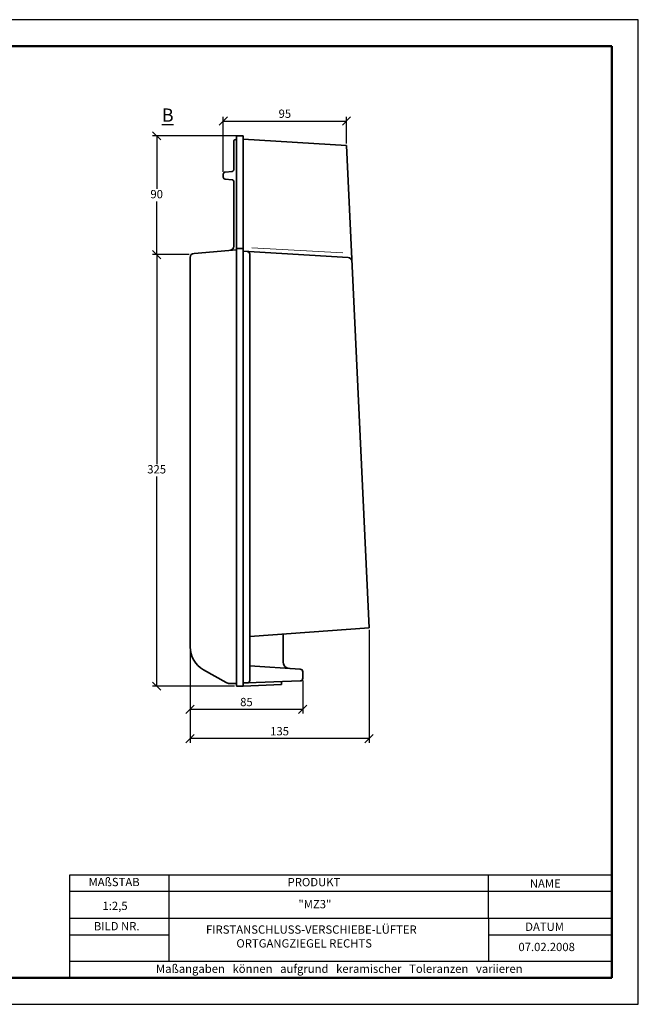
# Model space of a CAD drawing. Units: millimetres. Extents: x 1 to 421, y 22 to 319.
# Drawn here: x 234 to 421, y 22 to 319 of the extents above; entities that cross this region are included whole.
import ezdxf

# ---------------------------------------------------------------- set-up
doc = ezdxf.new("R2010")
doc.units = ezdxf.units.MM
doc.styles.get("Standard").update_dxf_attribs({"font": 'TIMES.TTF'})
doc.dimstyles.new('ISO-25', dxfattribs={"dimtxt": 2.5, "dimasz": 2.5, "dimexe": 1.25, "dimexo": 0.625, "dimtad": 1, "dimtih": 1, "dimtoh": 1, "dimdec": 1, "dimlfac": 2.5, "dimtxsty": 'Standard', "dimblk": 'OBLIQUE', "dimcen": 2.5, "dimclrd": 5, "dimclre": 5, "dimclrt": 5, "dimadec": 0, "dimazin": 0, "dimtfac": 1, "dimtdec": 1, "dimtmove": 0, "dimatfit": 3, "dimfxl": 0, "dimarcsym": 0})

# ---------------------------------------------------------------- blocks, each defined once
blk = doc.blocks.new('_Oblique')
at = {"color": 0, "linetype": 'ByBlock', "lineweight": -2}
blk.add_line((-0.5, -0.5), (0.5, 0.5), dxfattribs=at)
blk = doc.blocks.new('*D32')
at = {"color": 5, "lineweight": -2}
for p, q in [((285.36, 129.42), (285.36, 109.92)), ((319.36, 119.92), (319.36, 109.92)), ((319.36, 111.17), (285.36, 111.17))]:
    blk.add_line(p, q, dxfattribs=at)
at = {"layer": 'Defpoints', "color": 0, "lineweight": 13}
for p in [(285.36, 130.05), (319.36, 120.55), (285.36, 111.17)]:
    blk.add_point(p, dxfattribs=at)
at = {"color": 5, "lineweight": -2, "xscale": 2.5, "yscale": 2.5, "zscale": 2.5, "rotation": 180}
blk.add_blockref('_Oblique', (285.36, 111.17), dxfattribs=at)
at = {"color": 5, "lineweight": -2, "xscale": 2.5, "yscale": 2.5, "zscale": 2.5}
blk.add_blockref('_Oblique', (319.36, 111.17), dxfattribs=at)
at = {"color": 5, "lineweight": 13, "insert": (302.36, 113.07), "char_height": 2.5, "attachment_point": 5}
blk.add_mtext('85', dxfattribs=at)
blk = doc.blocks.new('*D33')
at = {"color": 5, "lineweight": -2}
for p, q in [((339.36, 135.13), (339.36, 101.11)), ((285.36, 128.8), (285.36, 101.11)), ((339.36, 102.36), (285.36, 102.36))]:
    blk.add_line(p, q, dxfattribs=at)
at = {"layer": 'Defpoints', "color": 0, "lineweight": 13}
for p in [(339.36, 135.75), (285.36, 129.42), (285.36, 102.36)]:
    blk.add_point(p, dxfattribs=at)
at = {"color": 5, "lineweight": -2, "xscale": 2.5, "yscale": 2.5, "zscale": 2.5, "rotation": 180}
blk.add_blockref('_Oblique', (285.36, 102.36), dxfattribs=at)
at = {"color": 5, "lineweight": -2, "xscale": 2.5, "yscale": 2.5, "zscale": 2.5}
blk.add_blockref('_Oblique', (339.36, 102.36), dxfattribs=at)
at = {"color": 5, "lineweight": 13, "insert": (312.36, 104.26), "char_height": 2.5, "attachment_point": 5}
blk.add_mtext('135', dxfattribs=at)
blk = doc.blocks.new('*D34')
at = {"color": 5, "lineweight": -2}
for p, q in [((295.36, 273.27), (295.36, 289.88)), ((295.36, 288.63), (332.56, 288.63)), ((332.56, 281.85), (332.56, 289.88))]:
    blk.add_line(p, q, dxfattribs=at)
at = {"layer": 'Defpoints', "color": 0, "lineweight": 13}
for p in [(332.56, 288.63), (332.56, 281.23), (295.36, 272.64)]:
    blk.add_point(p, dxfattribs=at)
at = {"color": 5, "lineweight": -2, "xscale": 2.5, "yscale": 2.5, "zscale": 2.5, "rotation": 180}
blk.add_blockref('_Oblique', (295.36, 288.63), dxfattribs=at)
at = {"color": 5, "lineweight": -2, "xscale": 2.5, "yscale": 2.5, "zscale": 2.5}
blk.add_blockref('_Oblique', (332.56, 288.63), dxfattribs=at)
at = {"color": 5, "lineweight": 13, "insert": (313.96, 290.53), "char_height": 2.5, "attachment_point": 5}
blk.add_mtext('95', dxfattribs=at)
blk = doc.blocks.new('*D35')
at = {"color": 5, "lineweight": -2}
for p, q in [((299.74, 284.18), (274.02, 284.18)), ((275.27, 284.18), (275.27, 268.17)), ((275.27, 248.35), (275.27, 264.37)), ((285.09, 248.35), (274.02, 248.35))]:
    blk.add_line(p, q, dxfattribs=at)
at = {"layer": 'Defpoints', "color": 0, "lineweight": 13}
for p in [(275.27, 284.18), (300.36, 284.18), (285.71, 248.35)]:
    blk.add_point(p, dxfattribs=at)
at = {"color": 5, "lineweight": -2, "xscale": 2.5, "yscale": 2.5, "zscale": 2.5}
for p, rotation in [((275.27, 284.18), 90), ((275.27, 248.35), 270)]:
    blk.add_blockref('_Oblique', p, dxfattribs=dict(at, rotation=rotation))
at = {"color": 5, "lineweight": 13, "insert": (275.27, 266.27), "char_height": 2.5, "attachment_point": 5}
blk.add_mtext('90', dxfattribs=at)
blk = doc.blocks.new('*D36')
at = {"color": 5, "lineweight": -2}
for p, q in [((284.46, 248.35), (274.02, 248.35)), ((275.27, 248.35), (275.27, 185.16)), ((275.27, 118.18), (275.27, 181.37)), ((298.74, 118.18), (274.02, 118.18))]:
    blk.add_line(p, q, dxfattribs=at)
at = {"layer": 'Defpoints', "color": 0, "lineweight": 13}
for p in [(285.09, 248.35), (275.27, 118.18), (299.36, 118.18)]:
    blk.add_point(p, dxfattribs=at)
at = {"color": 5, "lineweight": -2, "xscale": 2.5, "yscale": 2.5, "zscale": 2.5}
for p, rotation in [((275.27, 248.35), 90), ((275.27, 118.18), 270)]:
    blk.add_blockref('_Oblique', p, dxfattribs=dict(at, rotation=rotation))
at = {"color": 5, "lineweight": 13, "insert": (275.27, 183.27), "char_height": 2.5, "attachment_point": 5}
blk.add_mtext('325', dxfattribs=at)

msp = doc.modelspace()

# ---------------------------------------------------------------- linework, layer by layer
at = {"color": 6}
for p, q in [((420.637, 319.211), (0.637, 319.211)), ((420.637, 22.211), (420.637, 319.211)), ((0.637, 22.211), (420.637, 22.211))]:
    msp.add_line(p, q, dxfattribs=at)
at = {"color": 0, "lineweight": 50}
for p, q in [((412.637, 311.211), (8.637, 311.211)), ((412.637, 30.211), (412.637, 311.211)), ((8.637, 30.211), (412.637, 30.211))]:
    msp.add_line(p, q, dxfattribs=at)
at = {"lineweight": 35}
for p, q in [((298.562, 282.622), (298.562, 274.05)), ((299.362, 283.159), (298.847, 283.005)), ((299.362, 118.184), (299.362, 284.184)), ((299.362, 284.184), (301.362, 284.184)), ((301.362, 118.184), (301.362, 284.184)), ((301.362, 283.159), (332.562, 281.23)), ((339.362, 135.75), (332.562, 281.23)), ((295.901, 273.238), (298.022, 273.453)), ((295.362, 272.641), (295.362, 271.731)), ((295.907, 271.134), (298.017, 270.939)), ((298.562, 270.341), (298.562, 250.857)), ((286.562, 248.7), (299.362, 249.828)), ((299.362, 250.184), (301.362, 250.184)), ((285.362, 130.048), (285.362, 247.5)), ((301.362, 249.384), (333.066, 247.474)), ((303.362, 119.929), (303.362, 248.461)), ((303.362, 133.159), (339.362, 135.75)), ((313.449, 133.885), (313.449, 125.525)), ((296.221, 119.255), (289.435, 123.079)), ((318.612, 123.32), (303.362, 124.288)), ((319.362, 120.55), (319.362, 122.522)), ((297.255, 118.984), (299.362, 118.984)), ((302.654, 119.135), (301.362, 119.135)), ((302.654, 119.135), (318.592, 119.75)), ((312.97, 118.632), (312.97, 119.533)), ((299.362, 118.184), (301.362, 118.184)), ((301.362, 118.184), (312.97, 118.632))]:
    msp.add_line(p, q, dxfattribs=at)
at = {"color": 1, "lineweight": 13}
msp.add_line((304.006, 250.396), (331.407, 248.898), dxfattribs=at)
at = {"lineweight": -2}
for p, q in [((248.955, 61.211), (248.955, 30.211)), ((412.637, 61.211), (248.955, 61.211)), ((278.955, 61.211), (278.955, 35.211)), ((412.637, 56.211), (248.955, 56.211)), ((248.955, 48.211), (412.637, 48.211)), ((375.413, 48.211), (375.413, 35.211)), ((248.955, 43.211), (278.955, 43.211)), ((375.413, 43.211), (412.637, 43.211)), ((248.955, 35.211), (412.637, 35.211))]:
    msp.add_line(p, q, dxfattribs=at)
msp.add_line((375.413, 48.211), (375.413, 61.211))
at = {"lineweight": 35}
for centre, radius, start, end in [((298.962, 282.622), 0.4, 106.6186, 180), ((297.962, 274.05), 0.6, 275.7871, 0), ((295.962, 272.641), 0.6, 95.7871, 180), ((295.962, 271.731), 0.6, 180, 264.73134), ((297.962, 270.341), 0.6, 0, 84.73134), ((297.362, 250.857), 1.2, 275.03579, 0), ((286.562, 247.5), 1.2, 90, 180), ((302.562, 248.461), 0.8, 0, 84.34729), ((332.994, 246.276), 1.2, 2.67618, 86.55262), ((293.362, 130.048), 8, 180, 240.60351), ((315.449, 125.525), 2, 180, 266.36904), ((318.562, 122.522), 0.8, 0, 86.36904), ((297.255, 121.09), 2.106, 240.60351, 270), ((302.562, 119.929), 0.8, 276.6559, 0), ((318.562, 120.55), 0.8, 272.2125, 0)]:
    msp.add_arc(centre, radius, start, end, dxfattribs=at)

# ---------------------------------------------------------------- texts
at = {"attachment_point": 1}
for s, insert, char_height, width in [('{\\LB}', (276.804, 292.43), 4, 29.73876), ('{\\fArial|b1|i0|c0|p34;MAßSTAB}', (254.71, 60.35), 2.5, 30), ('{\\fArial|b1|i0|c0|p34;PRODUKT}', (314.79, 60.312), 2.5, 30), ('{\\fArial|b1|i0|c0|p34;NAME }', (387.897, 59.914), 2.5, 75), ('{\\fArial|b1|i0|c0|p34;"MZ3"}', (318.053, 53.676), 2.5, 26.72563), ('{\\fArial|b0|i0|c0|p34;1:2,5}', (258.921, 53.153), 2.5, 13.16272), ('{\\fArial|b1|i0|c0|p34;BILD NR.}', (256.315, 47.022), 2.5, 30), ('{\\fArial|b0|i0|c0|p34;FIRSTANSCHLUSS-VERSCHIEBE-LÜFTER\\P            ORTGANGZIEGEL RECHTS}', (290.158, 46.01), 2.5, 94.11999), ('{\\fArial|b1|i0|c0|p34;DATUM}', (386.502, 46.858), 2.5, 40), ('{\\fArial|b0|i0|c0|p34;07.02.2008}', (384.454, 40.756), 2.5, 21.61542), ('{\\fArial|b0|i0|c0|p34;Maßangaben   können   aufgrund   keramischer   Toleranzen   variieren}', (275.056, 34.193), 2.5, 163.68134)]:
    msp.add_mtext(s, dxfattribs=dict(at, insert=insert, char_height=char_height, width=width))

# ---------------------------------------------------------------- dimensions: what is measured, and where the dimension line sits
at = {"lineweight": 13}
dim = msp.add_linear_dim(base=(332.562, 288.635), p1=(295.362, 272.641), p2=(332.562, 281.23), text='95', dimstyle='ISO-25', dxfattribs=at)
dim.commit()
dim.dimension.update_dxf_attribs({"geometry": '*D34', "text_midpoint": (313.962, 290.535)})
for base, p1, p2, text, picture, middle in [((275.272, 284.184), (285.713, 248.349), (300.362, 284.184), '90', '*D35', (275.272, 266.266)), ((275.272, 118.184), (285.088, 248.349), (299.362, 118.184), '325', '*D36', (275.272, 183.266))]:
    dim = msp.add_linear_dim(base=base, p1=p1, p2=p2, angle=90, text=text, dimstyle='ISO-25', dxfattribs=at)
    dim.commit()
    dim.dimension.update_dxf_attribs({"geometry": picture, "text_midpoint": middle})
for base, p1, p2, picture, middle in [((285.362, 102.363), (339.362, 135.75), (285.362, 129.423), '*D33', (312.362, 104.26)), ((285.362, 111.172), (319.362, 120.55), (285.362, 130.048), '*D32', (302.362, 113.069))]:
    dim = msp.add_linear_dim(base=base, p1=p1, p2=p2, dimstyle='ISO-25', dxfattribs=at)
    dim.commit()
    dim.dimension.update_dxf_attribs({"geometry": picture, "text_midpoint": middle})

doc.saveas('drawing.dxf')
